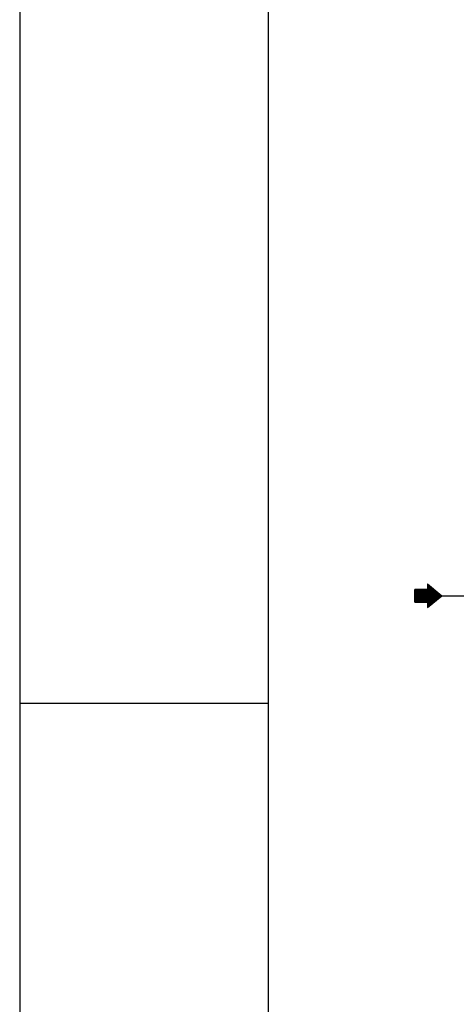
# Model space of a CAD drawing. Extents: x 0 to 210, y 0 to 297.
# Drawn here: x 0 to 42, y 118 to 213 of the extents above; entities that cross this region are included whole.
import ezdxf

# ---------------------------------------------------------------- set-up
doc = ezdxf.new("R2010")
doc.units = 0
doc.linetypes.add('CENTER2', pattern=[28.575, 19.05, -3.175, 3.175, -3.175])
doc.layers.add('1', color=3, linetype='CONTINUOUS')

msp = doc.modelspace()

# ---------------------------------------------------------------- hatches: boundary and pattern name
at = {"layer": '1', "linetype": 'CONTINUOUS'}
h = msp.add_hatch(dxfattribs=at)
h.set_pattern_fill('_USER', color=4, scale=0.026169, style=0, pattern_type=0)
h.set_pattern_definition([(0, (0, 0), (0, 0.0261689685), [])])
edge = h.paths.add_edge_path()
edge.add_line((39.3974, 157.2718), (39.3974, 156.749))
edge.add_line((39.3974, 156.749), (40.7931, 157.883))
edge.add_line((40.7931, 157.883), (39.3974, 159.017))
edge.add_line((39.3974, 159.017), (39.3974, 158.4941))
edge.add_line((39.3974, 158.4941), (38.1703, 158.4941))
edge.add_line((38.1703, 158.4941), (38.1703, 157.2718))
edge.add_line((38.1703, 157.2718), (39.3974, 157.2718))

# ---------------------------------------------------------------- linework, layer by layer
at = {"layer": '1', "color": 4, "linetype": 'CONTINUOUS'}
for p, q in [((0, 297), (0, 0)), ((24, 147.5), (0, 147.5))]:
    msp.add_line(p, q, dxfattribs=at)
at = {"layer": '1', "color": 6, "linetype": 'CONTINUOUS'}
msp.add_line((24, 292), (24, 5), dxfattribs=at)
at = {"layer": '1', "color": 7, "linetype": 'CONTINUOUS'}
for p, q in [((39.3974, 159.017), (40.7931, 157.883)), ((39.3974, 159.017), (39.3974, 158.4941)), ((39.3974, 158.4941), (38.1703, 158.4941)), ((38.1703, 157.2718), (38.1703, 158.4941)), ((39.3974, 156.749), (40.7931, 157.883)), ((39.3974, 157.2718), (38.1703, 157.2718)), ((39.3974, 157.2718), (39.3974, 156.749))]:
    msp.add_line(p, q, dxfattribs=at)
at = {"layer": '1', "color": 1, "linetype": 'CENTER2'}
msp.add_line((40.7931, 157.883), (50.1886, 157.883), dxfattribs=at)

doc.saveas('drawing.dxf')
